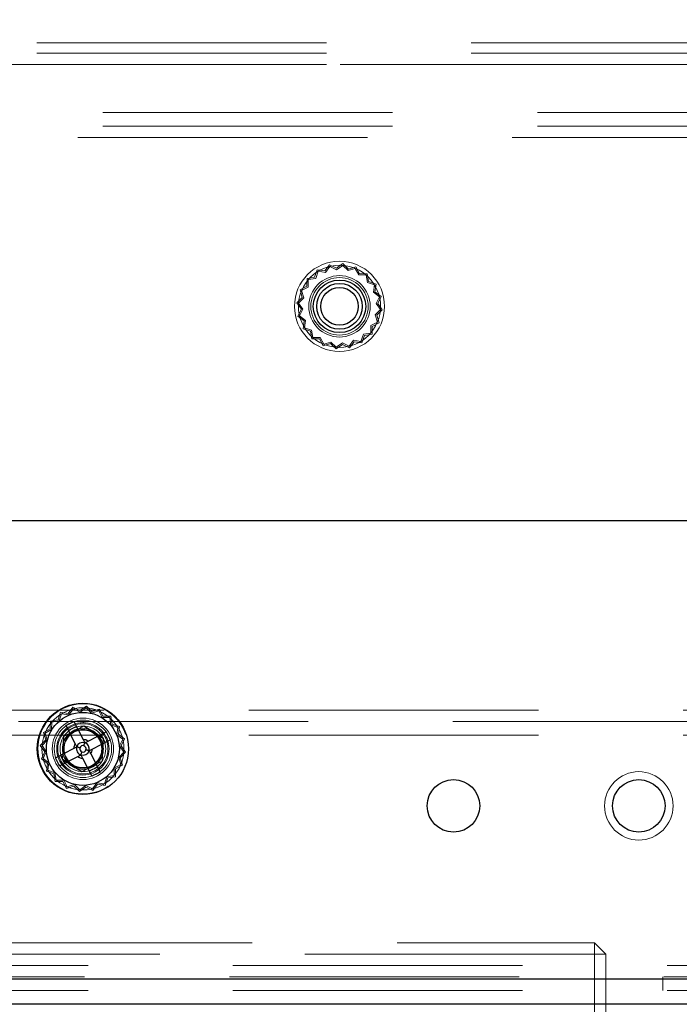
# Model space of a CAD drawing. Units: millimetres. Extents: x 0 to 420, y 0 to 297.
# Drawn here: x 222 to 224, y 117 to 121 of the extents above; entities that cross this region are included whole.
import ezdxf

# ---------------------------------------------------------------- set-up
doc = ezdxf.new("R2010")
doc.units = ezdxf.units.MM
doc.linetypes.add('HIDDEN', pattern=[1.905, 1.27, -0.635])
doc.layers.add('DIMENSIONS', color=7, linetype='Continuous')
doc.styles.add('SLDTEXTSTYLE0', font='TXT', dxfattribs={"width": 0.7})
doc.dimstyles.new('SLDDIMSTYLE0', dxfattribs={"dimtxt": 3.694289, "dimasz": 3.556, "dimexe": 0, "dimexo": 0.0625, "dimgap": 0.923572, "dimtad": 1, "dimdec": 0, "dimlfac": 20, "dimrnd": 1e-09, "dimzin": 12, "dimdsep": 46, "dimtxsty": 'SLDTEXTSTYLE0', "dimblk1": 'CLOSED', "dimblk2": 'CLOSED', "dimsah": 1, "dimcen": 0.09, "dimadec": 0, "dimazin": 3, "dimtfac": 1, "dimtdec": 0, "dimtofl": 0, "dimtmove": 0, "dimatfit": 3, "dimldrblk": 'CLOSED', "dimfxl": 1, "dimfrac": 2, "dimtolj": 1, "dimtzin": 12, "dimarcsym": 0})

# ---------------------------------------------------------------- blocks, each defined once
blk = doc.blocks.new('_CLOSED')
at = {"color": 0, "linetype": 'ByBlock', "lineweight": -2}
for p, q in [((-1, 0.166667), (0, 0)), ((-1, 0.166667), (-1, -0.166667)), ((0, 0), (-1, -0.166667)), ((0, 0), (-1, 0))]:
    blk.add_line(p, q, dxfattribs=at)
blk = doc.blocks.new('_D_9')
at = {"layer": 'DIMENSIONS'}
for p, q in [((226.6755, 121.7143), (238.3864, 121.7143)), ((237.3864, 121.7143), (237.3864, 85.6893)), ((228.3964, 108.8486), (228.3964, 109.7379)), ((228.3964, 109.7379), (232.9129, 109.7379)), ((232.9129, 109.7379), (232.9129, 108.8486)), ((228.3964, 101.303), (228.3964, 100.4138)), ((232.9129, 100.4138), (232.9129, 101.303)), ((228.3964, 100.4138), (232.9129, 100.4138)), ((222.8858, 85.6893), (238.3864, 85.6893))]:
    blk.add_line(p, q, dxfattribs=at)
at = {"layer": 'DIMENSIONS', "xscale": 3.556, "yscale": 3.556}
for p, rotation in [((237.3864, 121.7143, 3.66), 90), ((237.3864, 85.6893, 3.66), 270)]:
    blk.add_blockref('_CLOSED', p, dxfattribs=dict(at, rotation=rotation))
at = {"layer": 'DIMENSIONS', "char_height": 2.91042, "attachment_point": 1, "rotation": 90, "style": 'SLDTEXTSTYLE0'}
for s, insert in [('28.4', (229.1612, 101.303)), ('721', (233.6346, 101.842))]:
    blk.add_mtext(s, dxfattribs=dict(at, insert=insert))

msp = doc.modelspace()

# ---------------------------------------------------------------- linework, layer by layer
at = {"color": 7, "linetype": 'HIDDEN', "lineweight": 18}
for p, q in [((208.3058, 121.3693), (225.5808, 121.3693)), ((208.3058, 121.3243), (225.5808, 121.3243)), ((208.3058, 121.2743), (225.5808, 121.2743)), ((221.0665, 121.2743), (224.8702, 121.2743)), ((208.5958, 121.0643), (225.3758, 121.0643)), ((208.5958, 121.0043), (225.3758, 121.0043)), ((208.4858, 120.9543), (225.4858, 120.9543)), ((222.9247, 120.3968), (222.9042, 120.3695)), ((222.9553, 120.3817), (222.9247, 120.3968)), ((222.9832, 120.4014), (222.9553, 120.3817)), ((222.9826, 120.3939), (222.9558, 120.375)), ((223.0061, 120.371), (222.9826, 120.3939)), ((223.0077, 120.3775), (222.9832, 120.4014)), ((222.8705, 120.3744), (222.8594, 120.3421)), ((222.8744, 120.368), (222.8638, 120.337)), ((222.9042, 120.3695), (222.8705, 120.3744)), ((222.9068, 120.3633), (222.8744, 120.368)), ((222.9265, 120.3895), (222.9068, 120.3633)), ((222.9558, 120.375), (222.9265, 120.3895)), ((223.0374, 120.3807), (223.0061, 120.371)), ((223.0403, 120.3876), (223.0077, 120.3775)), ((223.0527, 120.3517), (223.0374, 120.3807)), ((223.0562, 120.3574), (223.0403, 120.3876)), ((223.0855, 120.3512), (223.0527, 120.3517)), ((223.0903, 120.3569), (223.0562, 120.3574)), ((223.091, 120.3189), (223.0855, 120.3512)), ((223.0961, 120.3232), (223.0903, 120.3569)), ((222.8258, 120.3363), (222.8253, 120.3022)), ((222.8594, 120.3421), (222.8258, 120.3363)), ((222.8315, 120.3314), (222.831, 120.2987)), ((222.8638, 120.337), (222.8315, 120.3314)), ((223.122, 120.3083), (223.091, 120.3189)), ((223.1284, 120.3122), (223.0961, 120.3232)), ((223.1173, 120.2759), (223.122, 120.3083)), ((223.1235, 120.2784), (223.1284, 120.3122)), ((222.8253, 120.3022), (222.7951, 120.2863)), ((222.7951, 120.2863), (222.8051, 120.2537)), ((222.831, 120.2987), (222.802, 120.2834)), ((222.802, 120.2834), (222.8117, 120.2521)), ((223.1435, 120.2562), (223.1173, 120.2759)), ((223.1508, 120.258), (223.1235, 120.2784)), ((222.8051, 120.2537), (222.7813, 120.2292)), ((222.7813, 120.2292), (222.801, 120.2013)), ((222.8117, 120.2521), (222.7888, 120.2286)), ((222.7888, 120.2286), (222.8077, 120.2018)), ((223.129, 120.2268), (223.1435, 120.2562)), ((223.1479, 120.2), (223.129, 120.2268)), ((223.1357, 120.2273), (223.1508, 120.258)), ((223.1554, 120.1994), (223.1357, 120.2273)), ((222.801, 120.2013), (222.7859, 120.1707)), ((222.8077, 120.2018), (222.7932, 120.1724)), ((223.125, 120.1766), (223.1479, 120.2)), ((223.1347, 120.1452), (223.125, 120.1766)), ((223.1316, 120.175), (223.1554, 120.1994)), ((222.7859, 120.1707), (222.8132, 120.1502)), ((222.7932, 120.1724), (222.8194, 120.1528)), ((222.8132, 120.1502), (222.8083, 120.1164)), ((222.8194, 120.1528), (222.8147, 120.1203)), ((223.1057, 120.13), (223.1347, 120.1452)), ((223.1114, 120.1265), (223.1416, 120.1424)), ((223.1416, 120.1424), (223.1316, 120.175)), ((222.8083, 120.1164), (222.8406, 120.1054)), ((222.8147, 120.1203), (222.8457, 120.1098)), ((222.8406, 120.1054), (222.8464, 120.0718)), ((222.8457, 120.1098), (222.8512, 120.0775)), ((223.0623, 120.0607), (223.0729, 120.0917)), ((223.0729, 120.0917), (223.1052, 120.0972)), ((223.0773, 120.0866), (223.1109, 120.0923)), ((223.1052, 120.0972), (223.1057, 120.13)), ((223.1109, 120.0923), (223.1114, 120.1265)), ((222.8464, 120.0718), (222.8805, 120.0713)), ((222.8512, 120.0775), (222.884, 120.077)), ((222.8805, 120.0713), (222.8964, 120.041)), ((222.884, 120.077), (222.8993, 120.048)), ((222.8964, 120.041), (222.929, 120.0511)), ((222.8993, 120.048), (222.9306, 120.0576)), ((222.929, 120.0511), (222.9535, 120.0273)), ((222.9306, 120.0576), (222.9541, 120.0348)), ((222.9535, 120.0273), (222.9814, 120.0469)), ((222.9541, 120.0348), (222.9808, 120.0536)), ((222.9808, 120.0536), (223.0102, 120.0391)), ((222.9814, 120.0469), (223.012, 120.0318)), ((223.0102, 120.0391), (223.0299, 120.0654)), ((223.012, 120.0318), (223.0325, 120.0592)), ((223.0299, 120.0654), (223.0623, 120.0607)), ((223.0325, 120.0592), (223.0662, 120.0543)), ((223.0662, 120.0543), (223.0773, 120.0866)), ((221.7997, 118.4568), (221.7792, 118.4295)), ((221.8015, 118.4495), (221.7818, 118.4233)), ((221.8303, 118.4417), (221.7997, 118.4568)), ((221.8308, 118.435), (221.8015, 118.4495)), ((221.8582, 118.4614), (221.8303, 118.4417)), ((221.8576, 118.4539), (221.8308, 118.435)), ((221.8811, 118.431), (221.8576, 118.4539)), ((221.8827, 118.4375), (221.8582, 118.4614)), ((209.2358, 118.4443), (224.7358, 118.4443)), ((221.7455, 118.4344), (221.7344, 118.4021)), ((221.7494, 118.428), (221.7388, 118.397)), ((221.7792, 118.4295), (221.7455, 118.4344)), ((221.7818, 118.4233), (221.7494, 118.428)), ((221.9124, 118.4407), (221.8811, 118.431)), ((221.9153, 118.4476), (221.8827, 118.4375)), ((221.9277, 118.4117), (221.9124, 118.4407)), ((221.9312, 118.4174), (221.9153, 118.4476)), ((221.9605, 118.4112), (221.9277, 118.4117)), ((221.9653, 118.4169), (221.9312, 118.4174)), ((221.966, 118.3789), (221.9605, 118.4112)), ((221.9711, 118.3832), (221.9653, 118.4169)), ((224.7358, 118.3943), (209.2358, 118.3943)), ((221.7008, 118.3963), (221.7003, 118.3622)), ((221.7344, 118.4021), (221.7008, 118.3963)), ((221.7065, 118.3914), (221.706, 118.3587)), ((221.7388, 118.397), (221.7065, 118.3914)), ((221.7581, 118.3289), (221.8479, 118.3752)), ((221.7589, 118.3284), (221.8479, 118.3742)), ((221.8479, 118.3742), (221.8479, 118.3752)), ((221.8479, 118.3752), (221.9329, 118.3206)), ((221.8479, 118.3742), (221.932, 118.3202)), ((221.997, 118.3683), (221.966, 118.3789)), ((222.0034, 118.3722), (221.9711, 118.3832)), ((221.9923, 118.3359), (221.997, 118.3683)), ((221.9985, 118.3384), (222.0034, 118.3722)), ((209.2358, 118.3343), (224.7358, 118.3343)), ((221.7003, 118.3622), (221.6701, 118.3463)), ((221.6701, 118.3463), (221.6801, 118.3137)), ((221.706, 118.3587), (221.677, 118.3434)), ((221.677, 118.3434), (221.6867, 118.3121)), ((221.7533, 118.228), (221.7581, 118.3289)), ((221.7542, 118.2285), (221.7589, 118.3284)), ((221.7589, 118.3284), (221.7581, 118.3289)), ((221.932, 118.3202), (221.9273, 118.2202)), ((221.9329, 118.3206), (221.9281, 118.2197)), ((221.932, 118.3202), (221.9329, 118.3206)), ((222.0185, 118.3162), (221.9923, 118.3359)), ((222.0258, 118.318), (221.9985, 118.3384)), ((221.6801, 118.3137), (221.6563, 118.2892)), ((221.6563, 118.2892), (221.676, 118.2613)), ((221.6867, 118.3121), (221.6638, 118.2886)), ((221.6638, 118.2886), (221.6827, 118.2618)), ((222.004, 118.2868), (222.0185, 118.3162)), ((222.0229, 118.26), (222.004, 118.2868)), ((222.0107, 118.2873), (222.0258, 118.318)), ((222.0304, 118.2594), (222.0107, 118.2873)), ((221.676, 118.2613), (221.6609, 118.2307)), ((221.6827, 118.2618), (221.6682, 118.2324)), ((222, 118.2366), (222.0229, 118.26)), ((222.0097, 118.2052), (222, 118.2366)), ((222.0066, 118.235), (222.0304, 118.2594)), ((222.0166, 118.2024), (222.0066, 118.235)), ((221.6609, 118.2307), (221.6882, 118.2102)), ((221.6682, 118.2324), (221.6944, 118.2128)), ((221.6882, 118.2102), (221.6833, 118.1764)), ((221.6944, 118.2128), (221.6897, 118.1803)), ((221.7542, 118.2285), (221.7533, 118.228)), ((221.8383, 118.1734), (221.7533, 118.228)), ((221.8383, 118.1744), (221.7542, 118.2285)), ((221.9273, 118.2202), (221.8383, 118.1744)), ((221.9281, 118.2197), (221.8383, 118.1734)), ((221.9273, 118.2202), (221.9281, 118.2197)), ((221.9807, 118.19), (222.0097, 118.2052)), ((221.9864, 118.1865), (222.0166, 118.2024)), ((221.6833, 118.1764), (221.7156, 118.1654)), ((221.6897, 118.1803), (221.7207, 118.1698)), ((221.7156, 118.1654), (221.7214, 118.1318)), ((221.7207, 118.1698), (221.7262, 118.1375)), ((221.8433, 118.1593), (221.8246, 118.1609)), ((221.8383, 118.1744), (221.8383, 118.1734)), ((221.8561, 118.16), (221.8433, 118.1593)), ((221.9373, 118.1207), (221.9479, 118.1517)), ((221.9479, 118.1517), (221.9802, 118.1572)), ((221.9523, 118.1466), (221.9859, 118.1523)), ((221.9802, 118.1572), (221.9807, 118.19)), ((221.9859, 118.1523), (221.9864, 118.1865)), ((221.7214, 118.1318), (221.7555, 118.1313)), ((221.7262, 118.1375), (221.759, 118.137)), ((221.7555, 118.1313), (221.7714, 118.101)), ((221.759, 118.137), (221.7743, 118.108)), ((221.7714, 118.101), (221.804, 118.1111)), ((221.7743, 118.108), (221.8056, 118.1176)), ((221.804, 118.1111), (221.8285, 118.0873)), ((221.8056, 118.1176), (221.8291, 118.0948)), ((221.8285, 118.0873), (221.8564, 118.1069)), ((221.8291, 118.0948), (221.8558, 118.1136)), ((221.8558, 118.1136), (221.8852, 118.0991)), ((221.8564, 118.1069), (221.887, 118.0918)), ((221.8852, 118.0991), (221.9049, 118.1254)), ((221.887, 118.0918), (221.9075, 118.1192)), ((221.9049, 118.1254), (221.9373, 118.1207)), ((221.9075, 118.1192), (221.9412, 118.1143)), ((221.9412, 118.1143), (221.9523, 118.1466)), ((209.8858, 117.4243), (224.0858, 117.4243)), ((224.0858, 117.4243), (224.0858, 117.3743)), ((224.0858, 117.4243), (224.1358, 117.3743)), ((224.0858, 117.3743), (209.8858, 117.3743)), ((224.0858, 88.4243), (224.0858, 117.3743)), ((224.1358, 117.3743), (224.0858, 117.3743)), ((224.1358, 117.3743), (224.1358, 88.4743)), ((225.6755, 117.3243), (208.2608, 117.3243)), ((225.6608, 117.2743), (208.2608, 117.2743)), ((208.2608, 117.2643), (225.6755, 117.2643)), ((224.3858, 117.2143), (224.3858, 117.2743)), ((225.6755, 117.2143), (208.2608, 117.2143))]:
    msp.add_line(p, q, dxfattribs=at)
at = {"color": 7, "linetype": 'Continuous', "lineweight": 25}
for p, q in [((225.4255, 119.2743), (208.5108, 119.2743)), ((221.768, 118.3763), (221.8036, 118.3946)), ((221.768, 118.3763), (221.809, 118.2967)), ((221.815, 118.3724), (221.7795, 118.354)), ((221.8036, 118.3946), (221.8446, 118.3151)), ((221.8655, 118.3084), (221.945, 118.3494)), ((221.9411, 118.3024), (221.9228, 118.3379)), ((221.945, 118.3494), (221.9634, 118.3138)), ((221.8839, 118.2728), (221.9634, 118.3138)), ((221.7228, 118.2348), (221.8023, 118.2758)), ((221.7412, 118.1993), (221.7228, 118.2348)), ((221.7412, 118.1993), (221.8207, 118.2403)), ((221.7634, 118.2107), (221.7451, 118.2463)), ((221.8416, 118.2336), (221.8826, 118.1541)), ((221.8772, 118.2519), (221.9182, 118.1724)), ((221.9067, 118.1946), (221.8712, 118.1763)), ((221.9182, 118.1724), (221.8826, 118.1541)), ((225.6755, 117.2643), (208.2608, 117.2643)), ((225.6755, 117.1543), (208.2608, 117.1543))]:
    msp.add_line(p, q, dxfattribs=at)
at = {"color": 7, "linetype": 'HIDDEN', "lineweight": 18, "flags": 128}
msp.add_lwpolyline([(221.8233, 118.3876), (221.8433, 118.3893), (221.8477, 118.3892)], dxfattribs=at)
at = {"color": 7, "linetype": 'Continuous', "lineweight": 25, "flags": 128}
for points in [[(221.8296, 118.2786), (221.8274, 118.2793), (221.8253, 118.28), (221.8233, 118.2807), (221.8214, 118.2813), (221.8197, 118.2818), (221.8182, 118.2823), (221.817, 118.2826), (221.8162, 118.2829)], [(221.8474, 118.2878), (221.8481, 118.29), (221.8488, 118.2921), (221.8494, 118.2942), (221.85, 118.296), (221.8506, 118.2977), (221.851, 118.2992), (221.8514, 118.3004), (221.8517, 118.3013)], [(221.8345, 118.2474), (221.8348, 118.2483), (221.8352, 118.2495), (221.8356, 118.2509), (221.8362, 118.2526), (221.8368, 118.2545), (221.8374, 118.2565), (221.8381, 118.2587), (221.8388, 118.2608)], [(221.87, 118.2657), (221.8692, 118.266), (221.868, 118.2664), (221.8665, 118.2668), (221.8648, 118.2674), (221.8629, 118.268), (221.8609, 118.2686), (221.8588, 118.2693), (221.8566, 118.27)]]:
    msp.add_lwpolyline(points, dxfattribs=at)
at = {"color": 7, "linetype": 'HIDDEN', "lineweight": 18}
for centre, radius in [((222.9683, 120.2143), 0.1975), ((222.9683, 120.2143), 0.18), ((222.9683, 120.2143), 0.1345), ((222.9683, 120.2143), 0.1257), ((221.8433, 118.2743), 0.18), ((221.8431, 118.2743), 0.16), ((221.8433, 118.2743), 0.1345), ((221.8433, 118.2743), 0.1257), ((221.8431, 118.2743), 0.115), ((221.8431, 118.2743), 0.11), ((221.8431, 118.2743), 0.11), ((221.8431, 118.2743), 0.1), ((221.8433, 118.2743), 0.1), ((221.8431, 118.2743), 0.09), ((221.8431, 118.2743), 0.085), ((221.8433, 118.2743), 0.0825), ((224.2808, 118.0243), 0.15)]:
    msp.add_circle(centre, radius, dxfattribs=at)
at = {"color": 7, "linetype": 'Continuous', "lineweight": 25}
for centre, radius in [((222.9683, 120.2143), 0.115), ((222.9683, 120.2143), 0.1), ((222.9683, 120.2143), 0.0825), ((221.8431, 118.2743), 0.2), ((221.8431, 118.2743), 0.16), ((223.4681, 118.0243), 0.115), ((224.2806, 118.0243), 0.115)]:
    msp.add_circle(centre, radius, dxfattribs=at)
at = {"color": 7, "linetype": 'HIDDEN', "lineweight": 18}
msp.add_arc((221.8433, 118.2743), 0.1975, 19.2349, 304.0579, dxfattribs=at)
at = {"color": 7, "linetype": 'Continuous', "lineweight": 25}
for radius, start, end in [(0.0408, 146.643, 177.9112), (0.0283, 162.2771, 252.2771), (0.0291, 160.6432, 163.911), (0.0283, 72.2771, 162.2771), (0.0141, 162.2771, 252.2771), (0.0141, 72.2771, 162.2771), (0.0408, 56.643, 87.9112), (0.0141, 342.2771, 72.2771), (0.0291, 70.6432, 73.911), (0.0283, 342.2771, 72.2771), (0.0408, 236.643, 267.9112), (0.0291, 250.6432, 253.911), (0.0283, 252.2771, 342.2771), (0.0141, 252.2771, 342.2771), (0.0291, 340.6432, 343.911), (0.0408, 326.643, 357.9112)]:
    msp.add_arc((221.8431, 118.2743), radius, start, end, dxfattribs=at)
for points, knots in [([(221.8023, 118.2758), (221.8059, 118.2777), (221.81, 118.2798), (221.8146, 118.2821), (221.8151, 118.2824)], [0, 0, 0, 0, 0.881923, 1, 1, 1, 1]), ([(221.809, 118.2967), (221.8109, 118.2932), (221.813, 118.2891), (221.8153, 118.2845), (221.8156, 118.284)], [0, 0, 0, 0, 0.881918, 1, 1, 1, 1]), ([(221.8446, 118.3151), (221.8464, 118.3115), (221.8485, 118.3074), (221.8509, 118.3028), (221.8512, 118.3023)], [0, 0, 0, 0, 0.881917, 1, 1, 1, 1]), ([(221.8528, 118.3018), (221.8533, 118.3021), (221.8579, 118.3044), (221.8619, 118.3065), (221.8655, 118.3084)], [0, 0, 0, 0, 0.118077, 1, 1, 1, 1]), ([(221.8207, 118.2403), (221.8243, 118.2421), (221.8283, 118.2442), (221.8329, 118.2466), (221.8334, 118.2468)], [0, 0, 0, 0, 0.881946, 1, 1, 1, 1]), ([(221.835, 118.2463), (221.8353, 118.2458), (221.8377, 118.2412), (221.8398, 118.2372), (221.8416, 118.2336)], [0, 0, 0, 0, 0.11808, 1, 1, 1, 1]), ([(221.8706, 118.2647), (221.8709, 118.2641), (221.8732, 118.2596), (221.8753, 118.2555), (221.8772, 118.2519)], [0, 0, 0, 0, 0.118083, 1, 1, 1, 1]), ([(221.8711, 118.2662), (221.8716, 118.2665), (221.8762, 118.2689), (221.8803, 118.271), (221.8839, 118.2728)], [0, 0, 0, 0, 0.118077, 1, 1, 1, 1])]:
    msp.add_open_spline(points, degree=3, knots=knots, dxfattribs=at)

# ---------------------------------------------------------------- dimensions: what is measured, and where the dimension line sits
at = {"layer": 'DIMENSIONS'}
dim = msp.add_linear_dim(base=(237.3863569812, 85.6893205912), p1=(225.6754937056, 121.7143205912), p2=(221.8858490447, 85.6893205912), angle=90, dimstyle='SLDDIMSTYLE0', dxfattribs=at)
dim.commit()
dim.dimension.update_dxf_attribs({"geometry": '_D_9', "text_midpoint": (237.3863569812, 105.0758084992), "dimtype": 160})

doc.saveas('drawing.dxf')
